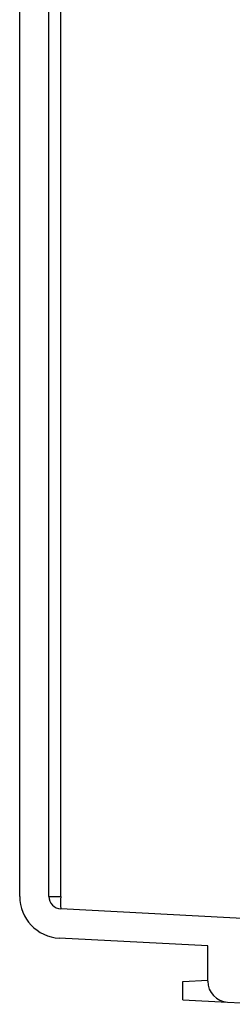
# Model space of a CAD drawing. Units: millimetres. Extents: x 0 to 841, y 0 to 594.
# Drawn here: x 301 to 313, y 385 to 444 of the extents above; entities that cross this region are included whole.
import ezdxf

# ---------------------------------------------------------------- set-up
doc = ezdxf.new("R2010")
doc.units = ezdxf.units.MM
doc.layers.add('SLD-0', color=179, linetype='Continuous')

msp = doc.modelspace()

# ---------------------------------------------------------------- linework, layer by layer
at = {"layer": 'SLD-0'}
for p, q in [((300.608, 391.529), (300.608, 503.605)), ((302.358, 391.529), (302.358, 503.605)), ((303.069, 391.529), (303.069, 503.605)), ((302.358, 391.529), (303.069, 391.529)), ((315.608, 390.123), (303.069, 390.78)), ((311.858, 388.567), (302.977, 389.033)), ((311.858, 386.45), (311.858, 388.567)), ((310.358, 386.435), (311.858, 386.514)), ((310.358, 385.342), (310.358, 386.435)), ((310.358, 385.342), (313.043, 385.202)), ((313.043, 385.202), (315.608, 385.067))]:
    msp.add_line(p, q, dxfattribs=at)
for centre, radius, start, end in [((303.108, 391.529), 2.5, 180, 267), ((303.108, 391.529), 0.75, 180, 267), ((306.658, 391.155), 3.609, 174.04331, 185.95669), ((313.108, 386.45), 1.25, 180, 267)]:
    msp.add_arc(centre, radius, start, end, dxfattribs=at)

doc.saveas('drawing.dxf')
